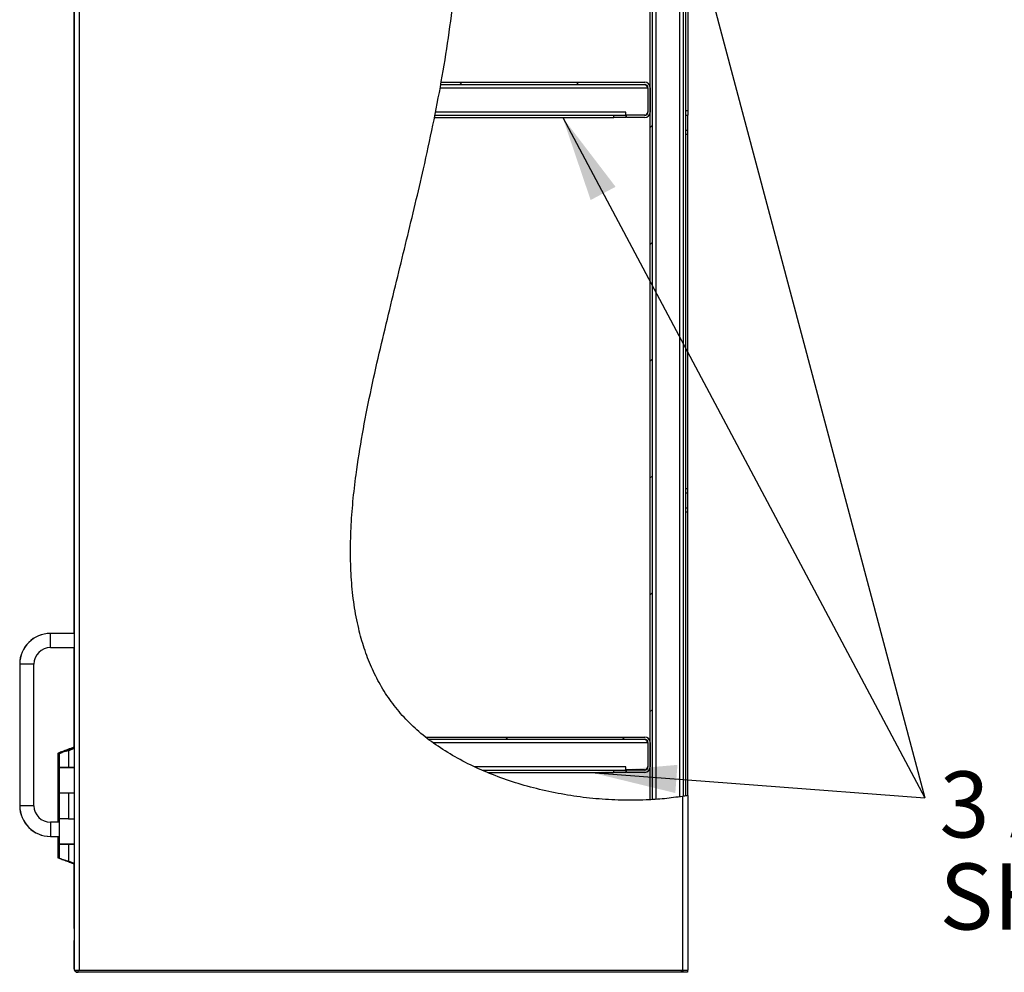
# Model space of a CAD drawing. Units: inches. Extents: x 0.5 to 10.5, y 0.5 to 8.
# Drawn here: x 4.7 to 6.2, y 2.6 to 4 of the extents above; entities that cross this region are included whole.
import ezdxf

# ---------------------------------------------------------------- set-up
doc = ezdxf.new("R2010")
doc.units = ezdxf.units.IN
doc.header["$MEASUREMENT"] = 0
doc.styles.add('SLDTEXTSTYLE0', font='TXT', dxfattribs={"width": 0.75})
doc.dimstyles.new('SLDDIMSTYLE3', dxfattribs={"dimtxt": 0.18, "dimasz": 0.13, "dimexe": 0, "dimexo": 0.0625, "dimgap": 0, "dimtad": 0, "dimtih": 1, "dimtoh": 1, "dimdec": 0, "dimrnd": 1e-09, "dimzin": 0, "dimdsep": 46, "dimtxsty": 'Standard', "dimsah": 1, "dimcen": 0.09, "dimadec": 0, "dimazin": 0, "dimtfac": 0.13, "dimtdec": 0, "dimtofl": 0, "dimtmove": 0, "dimatfit": 3, "dimfxl": 0, "dimfrac": 2, "dimtolj": 1, "dimtzin": 0, "dimarcsym": 0})

# ---------------------------------------------------------------- blocks, each defined once
blk = doc.blocks.new('SW_NOTE_0')
at = {"color": 0, "linetype": 'Continuous', "lineweight": 0, "char_height": 0.1, "attachment_point": 1, "style": 'SLDTEXTSTYLE0'}
for s, insert in [('3 ADJUSTABLE', (0.022, 0.0401)), ('SHELVES', (0.022, -0.0992))]:
    blk.add_mtext(s, dxfattribs=dict(at, insert=insert))

msp = doc.modelspace()

# ---------------------------------------------------------------- hatches: boundary and pattern name
at = {"linetype": 'Continuous', "lineweight": 18}
h = msp.add_hatch(dxfattribs=at)
h.set_pattern_fill('ANSI31', style=0)
edge = h.paths.add_edge_path(flags=0)
edge.add_spline(control_points=[(5.6994, 4.88156), (5.70055, 4.88139), (5.70169, 4.8812), (5.70283, 4.88102)], knot_values=[0.9572895, 0.9572895, 0.9572895, 0.9572895, 0.9579249, 0.9579249, 0.9579249, 0.9579249], weights=[1, 1, 1, 1], degree=3, periodic=0)
edge.add_spline(control_points=[(5.70283, 4.88102), (5.70283, 4.88102), (5.70277, 4.88103), (5.70266, 4.88105), (5.70248, 4.88107), (5.70215, 4.88113), (5.7017, 4.8812), (5.70125, 4.88127), (5.70065, 4.88137), (5.69998, 4.88147), (5.6993, 4.88158), (5.69852, 4.8817), (5.69769, 4.88182), (5.69687, 4.88195), (5.69599, 4.88208), (5.69512, 4.88221)], knot_values=[0, 0, 0, 0, 0.0005741, 0.0005741, 0.0005741, 0.0015082, 0.0015082, 0.0015082, 0.0024527, 0.0024527, 0.0024527, 0.003401, 0.003401, 0.003401, 0.004349, 0.004349, 0.004349, 0.004349], weights=[1, 1, 1, 1, 1, 1, 1, 1, 1, 1, 1, 1, 1, 1, 1, 1], degree=3, periodic=0)
edge.add_spline(control_points=[(5.69512, 4.88221), (5.60355, 4.89558), (5.28683, 4.85493), (5.40953, 4.17905), (5.25944, 3.67476), (5.10782, 2.94671), (5.55471, 2.84409), (5.69512, 2.86625)], knot_values=[0.0435031, 0.0435031, 0.0435031, 0.0435031, 0.0942501, 0.2077705, 0.3633315, 0.4898829, 0.5731142, 0.5731142, 0.5731142, 0.5731142], weights=[1, 1, 1, 1, 1, 1, 1, 1], degree=3, periodic=0)
edge.add_spline(control_points=[(5.69512, 2.86625), (5.69572, 2.86635), (5.69633, 2.86645), (5.69691, 2.86654), (5.69775, 2.86668), (5.69856, 2.86681), (5.69929, 2.86693), (5.70001, 2.86705), (5.70066, 2.86716), (5.70118, 2.86726), (5.70171, 2.86735), (5.70213, 2.86742), (5.70241, 2.86747), (5.70269, 2.86752), (5.70283, 2.86754), (5.70283, 2.86754)], knot_values=[0, 0, 0, 0, 0.0006504, 0.0006504, 0.0006504, 0.0015874, 0.0015874, 0.0015874, 0.0025111, 0.0025111, 0.0025111, 0.0034284, 0.0034284, 0.0034284, 0.0043461, 0.0043461, 0.0043461, 0.0043461], weights=[1, 1, 1, 1, 1, 1, 1, 1, 1, 1, 1, 1, 1, 1, 1, 1], degree=3, periodic=0)
edge.add_spline(control_points=[(5.70283, 2.86754), (5.70169, 2.86734), (5.70055, 2.86714), (5.6994, 2.86695)], knot_values=[0.4253539, 0.4253539, 0.4253539, 0.4253539, 0.4260367, 0.4260367, 0.4260367, 0.4260367], weights=[1, 1, 1, 1], degree=3, periodic=0)
edge.add_spline(control_points=[(5.6994, 2.86695), (5.6994, 2.86695), (5.69932, 2.86694), (5.69917, 2.86691), (5.69901, 2.86689), (5.69878, 2.86685), (5.69849, 2.8668), (5.69819, 2.86675), (5.69783, 2.86669), (5.69743, 2.86663), (5.69703, 2.86656), (5.69658, 2.86649), (5.69611, 2.86641), (5.69579, 2.86636), (5.69545, 2.86631), (5.69512, 2.86625)], knot_values=[0, 0, 0, 0, 0.0005066, 0.0005066, 0.0005066, 0.0010129, 0.0010129, 0.0010129, 0.0015224, 0.0015224, 0.0015224, 0.0020387, 0.0020387, 0.0020387, 0.0023963, 0.0023963, 0.0023963, 0.0023963], weights=[1, 1, 1, 1, 1, 1, 1, 1, 1, 1, 1, 1, 1, 1, 1, 1], degree=3, periodic=0)
edge.add_spline(control_points=[(5.69512, 2.86625), (5.55471, 2.84409), (5.10782, 2.94671), (5.25944, 3.67476), (5.40953, 4.17905), (5.28683, 4.85493), (5.60355, 4.89558), (5.69512, 4.88221)], knot_values=[0.4268858, 0.4268858, 0.4268858, 0.4268858, 0.5101171, 0.6366685, 0.7922295, 0.9057499, 0.9564969, 0.9564969, 0.9564969, 0.9564969], weights=[1, 1, 1, 1, 1, 1, 1, 1], degree=3, periodic=0)
edge.add_spline(control_points=[(5.69512, 4.88221), (5.6956, 4.88214), (5.69609, 4.88207), (5.69655, 4.882), (5.697, 4.88193), (5.69744, 4.88186), (5.69782, 4.88181), (5.69819, 4.88175), (5.69852, 4.8817), (5.69877, 4.88166), (5.69902, 4.88162), (5.69921, 4.88159), (5.69931, 4.88158), (5.69937, 4.88157), (5.6994, 4.88156), (5.6994, 4.88156)], knot_values=[0, 0, 0, 0, 0.0005217, 0.0005217, 0.0005217, 0.0010435, 0.0010435, 0.0010435, 0.0015631, 0.0015631, 0.0015631, 0.0020771, 0.0020771, 0.0020771, 0.0023941, 0.0023941, 0.0023941, 0.0023941], weights=[1, 1, 1, 1, 1, 1, 1, 1, 1, 1, 1, 1, 1, 1, 1, 1], degree=3, periodic=0)
h = msp.add_hatch(dxfattribs=at)
h.set_pattern_fill('ANSI31', style=0)
edge = h.paths.add_edge_path(flags=0)
edge.add_spline(control_points=[(5.64619, 2.86113), (5.64733, 2.86119), (5.64848, 2.86126), (5.64962, 2.86133)], knot_values=[0.5636916, 0.5636916, 0.5636916, 0.5636916, 0.5643386, 0.5643386, 0.5643386, 0.5643386], weights=[1, 1, 1, 1], degree=3, periodic=0)
edge.add_line((5.64962, 2.86133), (5.64962, 4.88669))
edge.add_spline(control_points=[(5.64962, 4.88669), (5.64847, 4.88675), (5.64733, 4.8868), (5.64619, 4.88685)], knot_values=[0.051849, 0.051849, 0.051849, 0.051849, 0.0524762, 0.0524762, 0.0524762, 0.0524762], weights=[1, 1, 1, 1], degree=3, periodic=0)
edge.add_line((5.64619, 4.88685), (5.64619, 2.86113))
h = msp.add_hatch(dxfattribs=at)
h.set_pattern_fill('ANSI31', style=0)
edge = h.paths.add_edge_path(flags=0)
edge.add_spline(control_points=[(5.32922, 3.94365), (5.32942, 3.9448), (5.32963, 3.94594), (5.32983, 3.94708)], knot_values=[0.7159457, 0.7159457, 0.7159457, 0.7159457, 0.7167096, 0.7167096, 0.7167096, 0.7167096], weights=[1, 1, 1, 1], degree=3, periodic=0)
edge.add_spline(control_points=[(5.32983, 3.94708), (5.32983, 3.94708), (5.32982, 3.94702), (5.3298, 3.9469), (5.32977, 3.94671), (5.3297, 3.94635), (5.32961, 3.94587), (5.32953, 3.94537), (5.32941, 3.94472), (5.32928, 3.94398), (5.32914, 3.94324), (5.32899, 3.94238), (5.32882, 3.94148), (5.32866, 3.94058), (5.32848, 3.93961), (5.32831, 3.93865)], knot_values=[0, 0, 0, 0, 0.0006155, 0.0006155, 0.0006155, 0.0016365, 0.0016365, 0.0016365, 0.0026736, 0.0026736, 0.0026736, 0.003719, 0.003719, 0.003719, 0.0047638, 0.0047638, 0.0047638, 0.0047638], weights=[1, 1, 1, 1, 1, 1, 1, 1, 1, 1, 1, 1, 1, 1, 1, 1], degree=3, periodic=0)
edge.add_spline(control_points=[(5.32831, 3.93865), (5.32607, 3.9264), (5.32374, 3.91417), (5.32131, 3.90194)], knot_values=[0.2851688, 0.2851688, 0.2851688, 0.2851688, 0.2933634, 0.2933634, 0.2933634, 0.2933634], weights=[1, 1, 1, 1], degree=3, periodic=0)
edge.add_spline(control_points=[(5.32131, 3.90194), (5.32112, 3.90098), (5.32093, 3.90001), (5.32075, 3.89911), (5.32057, 3.8982), (5.3204, 3.89734), (5.32025, 3.8966), (5.3201, 3.89586), (5.31997, 3.89521), (5.31987, 3.89471), (5.31977, 3.89423), (5.3197, 3.89387), (5.31966, 3.89368), (5.31964, 3.89357), (5.31963, 3.89351), (5.31963, 3.89351)], knot_values=[0, 0, 0, 0, 0.0010415, 0.0010415, 0.0010415, 0.0020836, 0.0020836, 0.0020836, 0.0031165, 0.0031165, 0.0031165, 0.0041297, 0.0041297, 0.0041297, 0.0047285, 0.0047285, 0.0047285, 0.0047285], weights=[1, 1, 1, 1, 1, 1, 1, 1, 1, 1, 1, 1, 1, 1, 1, 1], degree=3, periodic=0)
edge.add_spline(control_points=[(5.31963, 3.89351), (5.31986, 3.89465), (5.32009, 3.8958), (5.32032, 3.89694)], knot_values=[0.7047543, 0.7047543, 0.7047543, 0.7047543, 0.70552, 0.70552, 0.70552, 0.70552], weights=[1, 1, 1, 1], degree=3, periodic=0)
edge.add_spline(control_points=[(5.32032, 3.89694), (5.32032, 3.89694), (5.32032, 3.89697), (5.32034, 3.89704), (5.32036, 3.89715), (5.3204, 3.89736), (5.32046, 3.89765), (5.32052, 3.89795), (5.32059, 3.89833), (5.32068, 3.89877), (5.32077, 3.89921), (5.32087, 3.89972), (5.32098, 3.90026), (5.32109, 3.9008), (5.3212, 3.90137), (5.32131, 3.90194)], knot_values=[0, 0, 0, 0, 0.0003589, 0.0003589, 0.0003589, 0.0009656, 0.0009656, 0.0009656, 0.001584, 0.001584, 0.001584, 0.0022079, 0.0022079, 0.0022079, 0.0028315, 0.0028315, 0.0028315, 0.0028315], weights=[1, 1, 1, 1, 1, 1, 1, 1, 1, 1, 1, 1, 1, 1, 1, 1], degree=3, periodic=0)
edge.add_spline(control_points=[(5.32131, 3.90194), (5.32374, 3.91417), (5.32607, 3.9264), (5.32831, 3.93865)], knot_values=[0.7066366, 0.7066366, 0.7066366, 0.7066366, 0.7148312, 0.7148312, 0.7148312, 0.7148312], weights=[1, 1, 1, 1], degree=3, periodic=0)
edge.add_spline(control_points=[(5.32831, 3.93865), (5.32841, 3.93922), (5.32852, 3.93979), (5.32862, 3.94033), (5.32871, 3.94086), (5.32881, 3.94137), (5.32889, 3.94182), (5.32896, 3.94225), (5.32903, 3.94264), (5.32909, 3.94293), (5.32914, 3.94322), (5.32918, 3.94343), (5.3292, 3.94355), (5.32921, 3.94362), (5.32922, 3.94365), (5.32922, 3.94365)], knot_values=[0, 0, 0, 0, 0.0006143, 0.0006143, 0.0006143, 0.0012288, 0.0012288, 0.0012288, 0.0018386, 0.0018386, 0.0018386, 0.0024388, 0.0024388, 0.0024388, 0.0028003, 0.0028003, 0.0028003, 0.0028003], weights=[1, 1, 1, 1, 1, 1, 1, 1, 1, 1, 1, 1, 1, 1, 1, 1], degree=3, periodic=0)
h = msp.add_hatch(dxfattribs=at)
h.set_pattern_fill('ANSI31', style=0)
edge = h.paths.add_edge_path(flags=0)
edge.add_line((5.32922, 3.94365), (5.63776, 3.94365))
edge.add_arc((5.63776, 3.93865), 0.005, 0, 90, ccw=False)
edge.add_line((5.64276, 3.93865), (5.64276, 3.90194))
edge.add_arc((5.63776, 3.90194), 0.005, 270, 360, ccw=False)
edge.add_line((5.63776, 3.89694), (5.61047, 3.89694))
edge.add_line((5.61047, 3.89694), (5.61047, 3.89351))
edge.add_line((5.61047, 3.89351), (5.63776, 3.89351))
edge.add_arc((5.63776, 3.90194), 0.00843, 270, 360)
edge.add_line((5.64619, 3.90194), (5.64619, 3.93865))
edge.add_arc((5.63776, 3.93865), 0.00843, 0, 90)
edge.add_line((5.63776, 3.94708), (5.32983, 3.94708))
edge.add_spline(control_points=[(5.32983, 3.94708), (5.32963, 3.94594), (5.32942, 3.9448), (5.32922, 3.94365)], knot_values=[0.2832904, 0.2832904, 0.2832904, 0.2832904, 0.2840543, 0.2840543, 0.2840543, 0.2840543], weights=[1, 1, 1, 1], degree=3, periodic=0)
h = msp.add_hatch(dxfattribs=at)
h.set_pattern_fill('ANSI31', style=0)
edge = h.paths.add_edge_path(flags=0)
edge.add_spline(control_points=[(5.31041, 2.95265), (5.30893, 2.95379), (5.30745, 2.95493), (5.306, 2.95608)], knot_values=[0.502853, 0.502853, 0.502853, 0.502853, 0.5040088, 0.5040088, 0.5040088, 0.5040088], weights=[1, 1, 1, 1], degree=3, periodic=0)
edge.add_spline(control_points=[(5.306, 2.95608), (5.306, 2.95608), (5.30606, 2.95603), (5.30619, 2.95593), (5.30635, 2.9558), (5.30661, 2.9556), (5.30692, 2.95536), (5.30736, 2.95501), (5.30793, 2.95456), (5.30855, 2.95408), (5.30929, 2.95351), (5.31012, 2.95287), (5.31098, 2.95222), (5.31291, 2.95076), (5.31504, 2.94918), (5.31715, 2.94765)], knot_values=[0, 0, 0, 0, 0.0005781, 0.0005781, 0.0005781, 0.0013059, 0.0013059, 0.0013059, 0.0023428, 0.0023428, 0.0023428, 0.0035786, 0.0035786, 0.0035786, 0.0063968, 0.0063968, 0.0063968, 0.0063968], weights=[1, 1, 1, 1, 1, 1, 1, 1, 1, 1, 1, 1, 1, 1, 1, 1], degree=3, periodic=0)
edge.add_spline(control_points=[(5.31715, 2.94765), (5.33624, 2.93385), (5.35748, 2.92159), (5.38023, 2.91094)], knot_values=[0.4988692, 0.4988692, 0.4988692, 0.4988692, 0.5133199, 0.5133199, 0.5133199, 0.5133199], weights=[1, 1, 1, 1], degree=3, periodic=0)
edge.add_spline(control_points=[(5.38023, 2.91094), (5.3841, 2.90913), (5.38806, 2.90734), (5.3918, 2.90571), (5.39279, 2.90528), (5.39377, 2.90486), (5.39472, 2.90446), (5.39579, 2.904), (5.39685, 2.90355), (5.39773, 2.90318), (5.39809, 2.90303), (5.39842, 2.90289), (5.39869, 2.90278), (5.39897, 2.90266), (5.39918, 2.90258), (5.39928, 2.90254), (5.39931, 2.90252), (5.39934, 2.90251), (5.39934, 2.90251)], knot_values=[0, 0, 0, 0, 0.0045618, 0.0045618, 0.0045618, 0.0057595, 0.0057595, 0.0057595, 0.0071329, 0.0071329, 0.0071329, 0.0076858, 0.0076858, 0.0076858, 0.0082494, 0.0082494, 0.0082494, 0.0084731, 0.0084731, 0.0084731, 0.0084731], weights=[1, 1, 1, 1, 1, 1, 1, 1, 1, 1, 1, 1, 1, 1, 1, 1, 1, 1, 1], degree=3, periodic=0)
edge.add_spline(control_points=[(5.39934, 2.90251), (5.39663, 2.90363), (5.39395, 2.90478), (5.39128, 2.90594)], knot_values=[0.4827027, 0.4827027, 0.4827027, 0.4827027, 0.4843628, 0.4843628, 0.4843628, 0.4843628], weights=[1, 1, 1, 1], degree=3, periodic=0)
edge.add_spline(control_points=[(5.39128, 2.90594), (5.39128, 2.90594), (5.39128, 2.90594), (5.39127, 2.90595), (5.39124, 2.90596), (5.39117, 2.90599), (5.39107, 2.90603), (5.39095, 2.90608), (5.39079, 2.90615), (5.39062, 2.90623), (5.39006, 2.90647), (5.38932, 2.9068), (5.38857, 2.90713), (5.38801, 2.90738), (5.38743, 2.90764), (5.38685, 2.9079), (5.38471, 2.90886), (5.38245, 2.9099), (5.38023, 2.91094)], knot_values=[0, 0, 0, 0, 0.000088, 0.000088, 0.000088, 0.0003564, 0.0003564, 0.0003564, 0.0006702, 0.0006702, 0.0006702, 0.0016715, 0.0016715, 0.0016715, 0.0024047, 0.0024047, 0.0024047, 0.0051047, 0.0051047, 0.0051047, 0.0051047], weights=[1, 1, 1, 1, 1, 1, 1, 1, 1, 1, 1, 1, 1, 1, 1, 1, 1, 1, 1], degree=3, periodic=0)
edge.add_spline(control_points=[(5.38023, 2.91094), (5.35748, 2.92159), (5.33624, 2.93385), (5.31715, 2.94765)], knot_values=[0.4866801, 0.4866801, 0.4866801, 0.4866801, 0.5011308, 0.5011308, 0.5011308, 0.5011308], weights=[1, 1, 1, 1], degree=3, periodic=0)
edge.add_spline(control_points=[(5.31715, 2.94765), (5.31588, 2.94857), (5.3146, 2.94951), (5.31343, 2.95038), (5.31291, 2.95076), (5.31242, 2.95114), (5.31197, 2.95147), (5.31159, 2.95176), (5.31124, 2.95202), (5.31097, 2.95223), (5.31078, 2.95237), (5.31063, 2.95249), (5.31053, 2.95256), (5.31045, 2.95262), (5.31041, 2.95265), (5.31041, 2.95265)], knot_values=[0, 0, 0, 0, 0.0016643, 0.0016643, 0.0016643, 0.00239, 0.00239, 0.00239, 0.0030005, 0.0030005, 0.0030005, 0.0034191, 0.0034191, 0.0034191, 0.0037597, 0.0037597, 0.0037597, 0.0037597], weights=[1, 1, 1, 1, 1, 1, 1, 1, 1, 1, 1, 1, 1, 1, 1, 1], degree=3, periodic=0)
h = msp.add_hatch(dxfattribs=at)
h.set_pattern_fill('ANSI31', style=0)
edge = h.paths.add_edge_path(flags=0)
edge.add_line((5.31041, 2.95265), (5.63776, 2.95265))
edge.add_arc((5.63776, 2.94765), 0.005, 0, 90, ccw=False)
edge.add_line((5.64276, 2.94765), (5.64276, 2.91094))
edge.add_arc((5.63776, 2.91094), 0.005, -90, 0, ccw=False)
edge.add_line((5.63776, 2.90594), (5.61047, 2.90594))
edge.add_line((5.61047, 2.90594), (5.61047, 2.90251))
edge.add_line((5.61047, 2.90251), (5.63776, 2.90251))
edge.add_arc((5.63776, 2.91094), 0.00843, 270, 360)
edge.add_line((5.64619, 2.91094), (5.64619, 2.94765))
edge.add_arc((5.63776, 2.94765), 0.00843, 0, 90)
edge.add_line((5.63776, 2.95608), (5.306, 2.95608))
edge.add_spline(control_points=[(5.306, 2.95608), (5.30745, 2.95493), (5.30893, 2.95379), (5.31041, 2.95265)], knot_values=[0.4959912, 0.4959912, 0.4959912, 0.4959912, 0.497147, 0.497147, 0.497147, 0.497147], weights=[1, 1, 1, 1], degree=3, periodic=0)
h = msp.add_hatch(dxfattribs=at)
h.set_pattern_fill('ANSI31', style=0)
edge = h.paths.add_edge_path(flags=0)
edge.add_spline(control_points=[(5.6994, 2.86695), (5.69826, 2.86676), (5.69712, 2.86657), (5.69597, 2.86639)], knot_values=[0.4260367, 0.4260367, 0.4260367, 0.4260367, 0.4267164, 0.4267164, 0.4267164, 0.4267164], weights=[1, 1, 1, 1], degree=3, periodic=0)
edge.add_spline(control_points=[(5.69597, 2.86639), (5.69597, 2.86639), (5.69594, 2.86638), (5.69586, 2.86637), (5.69575, 2.86635), (5.69553, 2.86632), (5.69524, 2.86627), (5.69495, 2.86623), (5.69456, 2.86617), (5.69413, 2.8661), (5.69368, 2.86603), (5.69318, 2.86595), (5.69264, 2.86587), (5.69211, 2.86579), (5.69154, 2.8657), (5.69097, 2.86562)], knot_values=[0, 0, 0, 0, 0.0003722, 0.0003722, 0.0003722, 0.0009775, 0.0009775, 0.0009775, 0.0015895, 0.0015895, 0.0015895, 0.0022042, 0.0022042, 0.0022042, 0.0028188, 0.0028188, 0.0028188, 0.0028188], weights=[1, 1, 1, 1, 1, 1, 1, 1, 1, 1, 1, 1, 1, 1, 1, 1], degree=3, periodic=0)
edge.add_spline(control_points=[(5.69097, 2.86562), (5.67908, 2.86386), (5.66694, 2.86254), (5.65462, 2.86166)], knot_values=[0.4277024, 0.4277024, 0.4277024, 0.4277024, 0.4347149, 0.4347149, 0.4347149, 0.4347149], weights=[1, 1, 1, 1], degree=3, periodic=0)
edge.add_spline(control_points=[(5.65462, 2.86166), (5.65425, 2.86163), (5.65387, 2.86161), (5.65351, 2.86158), (5.65296, 2.86154), (5.65243, 2.86151), (5.65196, 2.86148), (5.65149, 2.86144), (5.65106, 2.86142), (5.65071, 2.86139), (5.65036, 2.86137), (5.65008, 2.86136), (5.6499, 2.86134), (5.64971, 2.86133), (5.64962, 2.86133), (5.64962, 2.86133)], knot_values=[0, 0, 0, 0, 0.0003974, 0.0003974, 0.0003974, 0.0009999, 0.0009999, 0.0009999, 0.0016012, 0.0016012, 0.0016012, 0.0022021, 0.0022021, 0.0022021, 0.002803, 0.002803, 0.002803, 0.002803], weights=[1, 1, 1, 1, 1, 1, 1, 1, 1, 1, 1, 1, 1, 1, 1, 1], degree=3, periodic=0)
edge.add_spline(control_points=[(5.64962, 2.86133), (5.64848, 2.86126), (5.64733, 2.86119), (5.64619, 2.86113)], knot_values=[0.4356614, 0.4356614, 0.4356614, 0.4356614, 0.4363084, 0.4363084, 0.4363084, 0.4363084], weights=[1, 1, 1, 1], degree=3, periodic=0)
edge.add_spline(control_points=[(5.64619, 2.86113), (5.64619, 2.86113), (5.64635, 2.86114), (5.64666, 2.86115), (5.64697, 2.86117), (5.64744, 2.8612), (5.64803, 2.86123), (5.64862, 2.86127), (5.64934, 2.86131), (5.65014, 2.86136), (5.65094, 2.86141), (5.65183, 2.86147), (5.65275, 2.86153), (5.65336, 2.86157), (5.65399, 2.86161), (5.65462, 2.86166)], knot_values=[0, 0, 0, 0, 0.0010052, 0.0010052, 0.0010052, 0.0020103, 0.0020103, 0.0020103, 0.0030159, 0.0030159, 0.0030159, 0.0040231, 0.0040231, 0.0040231, 0.004687, 0.004687, 0.004687, 0.004687], weights=[1, 1, 1, 1, 1, 1, 1, 1, 1, 1, 1, 1, 1, 1, 1, 1], degree=3, periodic=0)
edge.add_spline(control_points=[(5.65462, 2.86166), (5.66694, 2.86254), (5.67908, 2.86386), (5.69097, 2.86562)], knot_values=[0.5652851, 0.5652851, 0.5652851, 0.5652851, 0.5722976, 0.5722976, 0.5722976, 0.5722976], weights=[1, 1, 1, 1], degree=3, periodic=0)
edge.add_spline(control_points=[(5.69097, 2.86562), (5.69193, 2.86576), (5.69289, 2.86591), (5.69379, 2.86605), (5.69469, 2.86619), (5.69555, 2.86632), (5.69629, 2.86644), (5.69703, 2.86656), (5.69767, 2.86667), (5.69817, 2.86675), (5.69866, 2.86683), (5.69902, 2.86689), (5.69922, 2.86692), (5.69934, 2.86694), (5.6994, 2.86695), (5.6994, 2.86695)], knot_values=[0, 0, 0, 0, 0.0010275, 0.0010275, 0.0010275, 0.0020551, 0.0020551, 0.0020551, 0.0030789, 0.0030789, 0.0030789, 0.0040908, 0.0040908, 0.0040908, 0.0047107, 0.0047107, 0.0047107, 0.0047107], weights=[1, 1, 1, 1, 1, 1, 1, 1, 1, 1, 1, 1, 1, 1, 1, 1], degree=3, periodic=0)
h = msp.add_hatch(dxfattribs=at)
h.set_pattern_fill('ANSI31', style=0)
edge = h.paths.add_edge_path(flags=0)
edge.add_spline(control_points=[(5.64619, 2.86113), (5.64733, 2.86119), (5.64848, 2.86126), (5.64962, 2.86133)], knot_values=[0.5636916, 0.5636916, 0.5636916, 0.5636916, 0.5643386, 0.5643386, 0.5643386, 0.5643386], weights=[1, 1, 1, 1], degree=3, periodic=0)
edge.add_spline(control_points=[(5.64962, 2.86133), (5.64848, 2.86126), (5.64733, 2.86119), (5.64619, 2.86113)], knot_values=[0.4356614, 0.4356614, 0.4356614, 0.4356614, 0.4363084, 0.4363084, 0.4363084, 0.4363084], weights=[1, 1, 1, 1], degree=3, periodic=0)

# ---------------------------------------------------------------- linework, layer by layer
at = {"color": 7, "linetype": 'Continuous', "lineweight": 25}
for p, q in [((4.77426, 5.16823), (4.77426, 2.60323)), ((4.78197, 5.16823), (4.78197, 2.60323)), ((5.64619, 2.86113), (5.64619, 4.88685)), ((5.64962, 2.86133), (5.64962, 4.88669)), ((5.65462, 4.88623), (5.65462, 2.86185)), ((5.69097, 2.86573), (5.69097, 4.88266)), ((5.69597, 4.88208), (5.69597, 2.86639)), ((5.6994, 4.88156), (5.6994, 2.86695)), ((4.77405, 4.83153), (4.77405, 3.11287)), ((5.70283, 4.4393), (5.70283, 3.90358)), ((5.32831, 3.93865), (5.6424, 3.93865)), ((5.32922, 3.94365), (5.63776, 3.94365)), ((5.32983, 3.94708), (5.63776, 3.94708)), ((5.6424, 3.93865), (5.6424, 3.9023)), ((5.64276, 3.93865), (5.64276, 3.90194)), ((5.64619, 3.93865), (5.64619, 3.90194)), ((5.31963, 3.89351), (5.59119, 3.89351)), ((5.32032, 3.89694), (5.59119, 3.89694)), ((5.60905, 3.90194), (5.32131, 3.90194)), ((5.59119, 3.89351), (5.59119, 3.89694)), ((5.59119, 3.89694), (5.60905, 3.89694)), ((5.60905, 3.89351), (5.59119, 3.89351)), ((5.60905, 3.89694), (5.60905, 3.90194)), ((5.6374, 3.8973), (5.60905, 3.8973)), ((5.60905, 3.89694), (5.60905, 3.89351)), ((5.61047, 3.89351), (5.61047, 3.89694)), ((5.63776, 3.89694), (5.61047, 3.89694)), ((5.63776, 3.89351), (5.61047, 3.89351)), ((5.70283, 3.90358), (5.6994, 3.90358)), ((5.6994, 3.89715), (5.70283, 3.89715)), ((5.70283, 3.90358), (5.70283, 3.89715)), ((5.70283, 3.8743), (5.70283, 3.89715)), ((5.6994, 3.8743), (5.70283, 3.8743)), ((5.70283, 3.86787), (5.70283, 3.8743)), ((5.70283, 3.86787), (5.6994, 3.86787)), ((5.70283, 3.33215), (5.70283, 3.86787)), ((5.6994, 3.33215), (5.70283, 3.33215)), ((5.6994, 3.32573), (5.70283, 3.32573)), ((5.70283, 3.32573), (5.70283, 3.33215)), ((5.70283, 3.30287), (5.70283, 3.32573)), ((5.6994, 3.30287), (5.70283, 3.30287)), ((5.70283, 3.29644), (5.6994, 3.29644)), ((5.70283, 3.29644), (5.70283, 3.30287)), ((5.70283, 2.86754), (5.70283, 3.29644)), ((4.73855, 3.11287), (4.73833, 3.11287)), ((4.77426, 3.11287), (4.73855, 3.11287)), ((4.73855, 3.09144), (4.73855, 3.11287)), ((4.73855, 3.09144), (4.77426, 3.09144)), ((4.77405, 3.09144), (4.77405, 2.93933)), ((4.6919, 3.06644), (4.6919, 2.85215)), ((4.69212, 3.06644), (4.6919, 3.06644)), ((4.69212, 3.06644), (4.69212, 2.85215)), ((4.71355, 3.06644), (4.69212, 3.06644)), ((4.71355, 2.85215), (4.71355, 3.06644)), ((5.306, 2.95608), (5.63776, 2.95608)), ((5.31041, 2.95265), (5.63776, 2.95265)), ((4.76461, 2.93542), (4.77426, 2.93942)), ((4.76555, 2.93542), (4.77426, 2.93903)), ((4.768, 2.93842), (4.77186, 2.93842)), ((4.768, 2.93831), (4.768, 2.93842)), ((4.77185, 2.93842), (4.76812, 2.93842)), ((4.77405, 2.94072), (4.76851, 2.93842)), ((4.76996, 2.93785), (4.76996, 2.93763)), ((4.76996, 2.93785), (4.77048, 2.93785)), ((4.77048, 2.93785), (4.77008, 2.93785)), ((5.31753, 2.94765), (5.6424, 2.94765)), ((5.6424, 2.94765), (5.6424, 2.9113)), ((5.64276, 2.94765), (5.64276, 2.91094)), ((5.64619, 2.94765), (5.64619, 2.91094)), ((4.74946, 2.93137), (4.74946, 2.91065)), ((4.75142, 2.93071), (4.75142, 2.91008)), ((4.76207, 2.9344), (4.76346, 2.93534)), ((4.76322, 2.93474), (4.76322, 2.93474)), ((4.76555, 2.93542), (4.76461, 2.93542)), ((4.76555, 2.93542), (4.76555, 2.91008)), ((4.74946, 2.91065), (4.75142, 2.91065)), ((4.74946, 2.91008), (4.74946, 2.87187)), ((4.75142, 2.91008), (4.74946, 2.91008)), ((4.75142, 2.91008), (4.76555, 2.91008)), ((4.75142, 2.91001), (4.75142, 2.8718)), ((4.77426, 2.91001), (4.75142, 2.91001)), ((4.76358, 2.91001), (4.76358, 2.91008)), ((4.76555, 2.91008), (4.77426, 2.91008)), ((4.77405, 2.91008), (4.77405, 2.91001)), ((5.60905, 2.91094), (5.38041, 2.91094)), ((5.39199, 2.90594), (5.59119, 2.90594)), ((5.59119, 2.90251), (5.59119, 2.90594)), ((5.59119, 2.90594), (5.60905, 2.90594)), ((5.60905, 2.90594), (5.60905, 2.91094)), ((5.6374, 2.9063), (5.60905, 2.9063)), ((5.60905, 2.90594), (5.60905, 2.90251)), ((5.61047, 2.90251), (5.61047, 2.90594)), ((5.63776, 2.90594), (5.61047, 2.90594)), ((5.40022, 2.90251), (5.59119, 2.90251)), ((5.60905, 2.90251), (5.59119, 2.90251)), ((5.63776, 2.90251), (5.61047, 2.90251)), ((4.74946, 2.87187), (4.74946, 2.83301)), ((4.74946, 2.87187), (4.75142, 2.87187)), ((4.75142, 2.8718), (4.77426, 2.8718)), ((4.75142, 2.8713), (4.75142, 2.83244)), ((4.76555, 2.8713), (4.75142, 2.8713)), ((4.76555, 2.8713), (4.76555, 2.83244)), ((4.77426, 2.8713), (4.76555, 2.8713)), ((4.77353, 2.8713), (4.77353, 2.8718)), ((4.77405, 2.8718), (4.77405, 2.8713)), ((5.69512, 2.86625), (5.69512, 2.60323)), ((5.70283, 2.86754), (5.70283, 2.60323)), ((4.69212, 2.85215), (4.6919, 2.85215)), ((4.71355, 2.85215), (4.69212, 2.85215)), ((4.74946, 2.83301), (4.75142, 2.83301)), ((4.74946, 2.83251), (4.74946, 2.82715)), ((4.75142, 2.83251), (4.74946, 2.83251)), ((4.75142, 2.83244), (4.75142, 2.79423)), ((4.76555, 2.83244), (4.75142, 2.83244)), ((4.76555, 2.83244), (4.77426, 2.83244)), ((4.75142, 2.82715), (4.73855, 2.82715)), ((4.73855, 2.82715), (4.73855, 2.80573)), ((4.73833, 2.80573), (4.73855, 2.80573)), ((4.73855, 2.80573), (4.75142, 2.80573)), ((4.74946, 2.80573), (4.74946, 2.7943)), ((4.74946, 2.7943), (4.75142, 2.7943)), ((4.74946, 2.79423), (4.74946, 2.7736)), ((4.75142, 2.79423), (4.74946, 2.79423)), ((4.75142, 2.79423), (4.77426, 2.79423)), ((4.75142, 2.79365), (4.75142, 2.77294)), ((4.76555, 2.79365), (4.75142, 2.79365)), ((4.76555, 2.79365), (4.76555, 2.76832)), ((4.77426, 2.79365), (4.76555, 2.79365)), ((4.77353, 2.79365), (4.77353, 2.79423)), ((4.77405, 2.79423), (4.77405, 2.79365)), ((4.76346, 2.76839), (4.76203, 2.76935)), ((4.76325, 2.76899), (4.76326, 2.76899)), ((4.76461, 2.76832), (4.76555, 2.76832)), ((4.77426, 2.76432), (4.76461, 2.76832)), ((4.77426, 2.7647), (4.76555, 2.76832)), ((4.768, 2.76646), (4.76809, 2.76646)), ((4.76865, 2.7664), (4.77405, 2.76416)), ((4.76996, 2.7661), (4.76996, 2.76589)), ((4.76996, 2.76589), (4.77048, 2.76589)), ((4.77405, 2.76441), (4.77405, 2.66612)), ((4.77405, 2.64737), (4.77405, 2.6458)), ((4.77426, 2.64737), (4.77405, 2.64737)), ((4.77405, 2.6458), (4.77405, 2.61094)), ((4.77426, 2.6458), (4.77405, 2.6458)), ((4.77405, 2.61094), (4.77426, 2.61094)), ((4.77405, 2.61094), (4.77405, 2.60623)), ((4.77405, 2.60623), (4.77426, 2.60623)), ((4.77426, 2.60323), (4.78197, 2.60323)), ((4.7774, 2.60001), (4.7774, 2.60323)), ((4.7774, 2.60001), (4.78026, 2.60001)), ((4.78026, 2.60001), (4.78026, 2.60323)), ((5.69305, 2.60001), (4.78026, 2.60001)), ((4.78197, 2.60323), (5.69412, 2.60323)), ((5.69305, 2.60323), (5.69305, 2.60001)), ((5.69412, 2.60001), (5.69305, 2.60001)), ((5.69412, 2.60001), (5.69412, 2.60323)), ((5.69412, 2.60323), (5.69619, 2.60323)), ((5.69619, 2.60001), (5.69412, 2.60001)), ((5.69619, 2.60001), (5.69619, 2.60323)), ((5.69619, 2.60323), (5.7026, 2.60323)), ((5.70262, 2.60001), (5.69619, 2.60001)), ((5.70262, 2.60323), (5.70283, 2.60323)), ((5.70262, 2.60323), (5.70262, 2.60001))]:
    msp.add_line(p, q, dxfattribs=at)
at = {"color": 7, "linetype": 'Continuous', "lineweight": 25, "flags": 128}
for points in [[(4.77426, 2.64899), (4.77417, 2.64858), (4.77405, 2.64737)], [(4.77405, 2.60623), (4.77417, 2.60501), (4.77426, 2.60461)]]:
    msp.add_lwpolyline(points, dxfattribs=at)
at = {"color": 7, "linetype": 'Continuous', "lineweight": 25}
for centre, radius, start, end in [((5.63776, 3.93865), 0.00843, 0, 90), ((5.63776, 3.93865), 0.005, 0, 90), ((5.6374, 3.9023), 0.005, 270, 0), ((5.63776, 3.90194), 0.00843, 270, 0), ((5.63776, 3.90194), 0.005, 270, 0), ((4.73833, 3.06644), 0.04643, 90, 180), ((4.73855, 3.06644), 0.04643, 90, 180), ((4.73855, 3.06644), 0.025, 90, 180), ((5.63776, 2.94765), 0.00843, 0, 90), ((5.63776, 2.94765), 0.005, 0, 90), ((5.6374, 2.9113), 0.005, 270, 0), ((5.63776, 2.91094), 0.00843, 270, 0), ((5.63776, 2.91094), 0.005, 270, 0), ((4.73833, 2.85215), 0.04643, 180, 270), ((4.73855, 2.85215), 0.04643, 180, 270), ((4.73855, 2.85215), 0.025, 180, 270), ((4.78026, 2.60623), 0.00621, 208.86573, 242.62773)]:
    msp.add_arc(centre, radius, start, end, dxfattribs=at)
for points, knots in [([(5.69512, 2.86625), (5.68604, 2.86499), (5.66769, 2.86242), (5.63665, 2.86038), (5.60197, 2.86008), (5.56387, 2.86235), (5.52572, 2.86708), (5.48795, 2.87426), (5.4512, 2.88377), (5.41587, 2.89553), (5.38234, 2.90944), (5.35081, 2.92553), (5.3219, 2.94362), (5.29595, 2.96361), (5.27326, 2.98546), (5.25377, 3.00927), (5.23732, 3.0348), (5.22376, 3.06191), (5.21288, 3.09043), (5.20404, 3.12194), (5.19753, 3.1565), (5.19357, 3.19405), (5.1922, 3.23271), (5.19312, 3.27228), (5.19606, 3.31253), (5.20155, 3.36017), (5.21024, 3.41487), (5.22233, 3.47609), (5.23587, 3.53642), (5.24992, 3.59529), (5.26384, 3.65248), (5.27745, 3.70805), (5.29057, 3.76235), (5.30405, 3.82016), (5.31752, 3.88184), (5.33033, 3.94792), (5.34115, 4.01451), (5.34901, 4.07731), (5.35423, 4.13659), (5.35722, 4.19257), (5.35824, 4.25038), (5.35721, 4.30608), (5.35454, 4.35934), (5.35137, 4.4096), (5.34817, 4.46024), (5.34564, 4.51065), (5.34456, 4.55686), (5.34516, 4.59852), (5.34733, 4.63544), (5.35145, 4.67093), (5.35789, 4.70471), (5.36619, 4.73367), (5.37576, 4.75797), (5.38587, 4.77803), (5.39781, 4.79669), (5.41171, 4.81382), (5.42771, 4.8293), (5.44591, 4.84299), (5.4663, 4.85474), (5.48862, 4.86464), (5.51262, 4.87273), (5.53803, 4.87905), (5.56459, 4.88362), (5.59404, 4.88667), (5.62618, 4.88771), (5.6607, 4.88651), (5.68364, 4.88364), (5.69512, 4.88221)], [0, 0, 0, 0, 0.0104422, 0.0210971, 0.0354095, 0.0499286, 0.0645522, 0.0791766, 0.0936991, 0.1077691, 0.1215631, 0.13501, 0.1480574, 0.1603565, 0.1722607, 0.1838689, 0.1953337, 0.2067874, 0.2183365, 0.2300599, 0.2440265, 0.2583485, 0.2730363, 0.2880715, 0.3034133, 0.3190032, 0.3426921, 0.3664915, 0.3900818, 0.4131243, 0.4354447, 0.457135, 0.4783099, 0.4990851, 0.524761, 0.5502343, 0.5757586, 0.6016023, 0.6223177, 0.6435509, 0.6654521, 0.6881761, 0.706998, 0.7262047, 0.7455529, 0.764799, 0.78371, 0.7981956, 0.8122569, 0.825828, 0.8388721, 0.8513933, 0.8600867, 0.8685839, 0.8769499, 0.8852725, 0.8936619, 0.902248, 0.9111509, 0.9204104, 0.9300254, 0.9399728, 0.9502134, 0.9606963, 0.973682, 0.9868236, 1, 1, 1, 1]), ([(5.6424, 3.93865), (5.64202, 3.93931), (5.64124, 3.94062), (5.64008, 3.94227), (5.63892, 3.94343), (5.63815, 3.94358), (5.63776, 3.94365)], [0, 0, 0, 0, 0.2496588, 0.4994352, 0.749212, 1, 1, 1, 1]), ([(5.6424, 3.93865), (5.64205, 3.93969), (5.6416, 3.94101), (5.64114, 3.9421), (5.64104, 3.94234)], [0, 0, 0, 0, 0.77665748, 1, 1, 1, 1]), ([(5.6424, 2.94765), (5.64202, 2.94831), (5.64124, 2.94962), (5.64008, 2.95127), (5.63892, 2.95243), (5.63815, 2.95258), (5.63776, 2.95265)], [0, 0, 0, 0, 0.2496588, 0.4994352, 0.749212, 1, 1, 1, 1]), ([(5.6424, 2.94765), (5.64205, 2.94869), (5.6416, 2.95001), (5.64114, 2.9511), (5.64104, 2.95134)], [0, 0, 0, 0, 0.7766575, 1, 1, 1, 1]), ([(4.76149, 2.93592), (4.76005, 2.93538), (4.75718, 2.93431), (4.7534, 2.9329), (4.7507, 2.93177), (4.74936, 2.93126), (4.74949, 2.93134), (4.7502, 2.93161), (4.75108, 2.93194), (4.7512, 2.93198)], [0, 0, 0, 0, 0.1768205, 0.3528893, 0.5235497, 0.6841811, 0.8300275, 0.9762643, 1, 1, 1, 1]), ([(4.76809, 2.93841), (4.76811, 2.93841), (4.76821, 2.93842), (4.76763, 2.93826), (4.76646, 2.93784), (4.76474, 2.93713), (4.763, 2.93648), (4.76187, 2.93606), (4.76149, 2.93592)], [0, 0, 0, 0, 0.0630204, 0.2657673, 0.4666896, 0.6655363, 0.8880807, 1, 1, 1, 1]), ([(4.7693, 2.93757), (4.76854, 2.9374), (4.76672, 2.937), (4.76388, 2.93641), (4.76201, 2.93602), (4.76149, 2.93592)], [0, 0, 0, 0, 0.3423812, 0.8175779, 1, 1, 1, 1]), ([(4.76346, 2.93534), (4.76433, 2.93567), (4.76601, 2.93629), (4.76812, 2.93714), (4.76954, 2.93768), (4.77025, 2.93788), (4.77006, 2.93786), (4.76996, 2.93785)], [0, 0, 0, 0, 0.2270282, 0.4334284, 0.6334454, 0.8113172, 1, 1, 1, 1]), ([(4.75548, 2.93228), (4.75455, 2.93195), (4.75271, 2.93131), (4.75156, 2.93084), (4.75145, 2.93074), (4.75142, 2.93071)], [0, 0, 0, 0, 0.4047493, 0.8069475, 1, 1, 1, 1]), ([(4.76555, 2.93542), (4.76414, 2.93501), (4.76131, 2.93419), (4.75782, 2.93314), (4.7561, 2.9325), (4.75548, 2.93228)], [0, 0, 0, 0, 0.390593, 0.7812526, 1, 1, 1, 1]), ([(5.70283, 2.86754), (5.70275, 2.86753), (5.70258, 2.8675), (5.70128, 2.86727), (5.69936, 2.86694), (5.69719, 2.86658), (5.69572, 2.86635), (5.69512, 2.86625)], [0, 0, 0, 0, 0.2108947, 0.4217362, 0.6340866, 0.8494285, 1, 1, 1, 1]), ([(4.74946, 2.7736), (4.74958, 2.77353), (4.74983, 2.77339), (4.75176, 2.77272), (4.75457, 2.77161), (4.75796, 2.77029), (4.76037, 2.76938), (4.76149, 2.76896)], [0, 0, 0, 0, 0.20024, 0.4006439, 0.6041074, 0.816688, 1, 1, 1, 1]), ([(4.75157, 2.77294), (4.75154, 2.77295), (4.75148, 2.77296), (4.75269, 2.7725), (4.75435, 2.77189), (4.75549, 2.77145), (4.7557, 2.77138)], [0, 0, 0, 0, 0.1937077, 0.5517796, 0.9188909, 1, 1, 1, 1]), ([(4.7557, 2.77138), (4.75687, 2.77097), (4.75921, 2.77015), (4.76278, 2.76913), (4.76486, 2.76852), (4.76555, 2.76832)], [0, 0, 0, 0, 0.4012899, 0.8026485, 1, 1, 1, 1]), ([(4.76331, 2.76828), (4.76357, 2.76818), (4.76461, 2.7678), (4.76615, 2.76717), (4.76757, 2.76663), (4.76829, 2.76643), (4.7681, 2.76645), (4.768, 2.76646)], [0, 0, 0, 0, 0.0786889, 0.324699, 0.5631008, 0.7751075, 1, 1, 1, 1]), ([(4.76996, 2.76589), (4.77006, 2.76588), (4.77025, 2.76586), (4.76962, 2.76604), (4.76841, 2.76647), (4.7667, 2.76718), (4.76496, 2.76783), (4.76383, 2.76825), (4.76346, 2.76839)], [0, 0, 0, 0, 0.1778437, 0.3557448, 0.5320448, 0.7065235, 0.901796, 1, 1, 1, 1])]:
    msp.add_open_spline(points, degree=3, knots=knots, dxfattribs=at)

# ---------------------------------------------------------------- block references
at = {"color": 7, "linetype": 'Continuous', "lineweight": 0}
msp.add_blockref('SW_NOTE_0', (6.06193, 2.86395), dxfattribs=at)

# ---------------------------------------------------------------- leaders
for points in [[(5.53492, 4.84337), (6.06193, 2.86395)], [(5.51374, 3.89351), (6.06193, 2.86395)], [(5.55611, 2.90251), (6.06193, 2.86395)]]:
    msp.add_leader(points, dimstyle='SLDDIMSTYLE3', dxfattribs=at)

doc.saveas('drawing.dxf')
